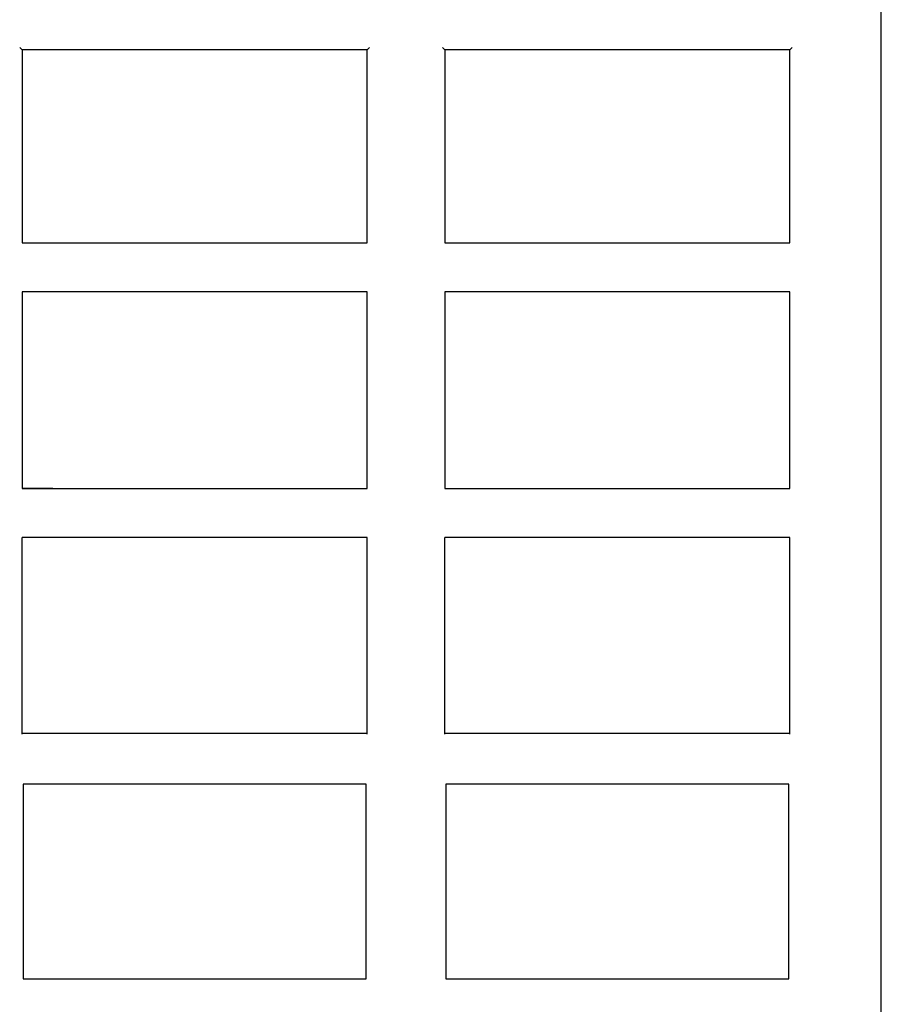
# Model space of a CAD drawing. Extents: x 0 to 841, y 0 to 594.
# Drawn here: x 326 to 350, y 184 to 211 of the extents above; entities that cross this region are included whole.
import ezdxf

# ---------------------------------------------------------------- set-up
doc = ezdxf.new("R2010")
doc.units = 0
doc.header["$LTSCALE"] = 46.255
doc.header["$MEASUREMENT"] = 0
doc.layers.add('13000_TOP', color=7, linetype='CONTINUOUS')

msp = doc.modelspace()

# ---------------------------------------------------------------- linework, layer by layer
at = {"layer": '13000_TOP', "color": 7, "linetype": 'Continuous'}
for p, q in [((349.83812, 97.36561), (349.83812, 237.16561)), ((326.00087, 210.45285), (326.06668, 210.38705)), ((335.67537, 210.45285), (335.60956, 210.38705)), ((337.70087, 210.45285), (337.76668, 210.38705)), ((347.37537, 210.45285), (347.30956, 210.38705)), ((326.06668, 210.38705), (326.06668, 205.04416)), ((335.60956, 210.38705), (326.06668, 210.38705)), ((335.60956, 205.04416), (335.60956, 210.38705)), ((347.30956, 210.38705), (337.76668, 210.38705)), ((337.76668, 210.38705), (337.76668, 205.04416)), ((347.30956, 205.04416), (347.30956, 210.38705)), ((326.06668, 205.04416), (335.60956, 205.04416)), ((337.76668, 205.04416), (347.30956, 205.04416)), ((326.06668, 203.68705), (326.06668, 198.24416)), ((335.60956, 203.68705), (326.06668, 203.68705)), ((335.60956, 198.24416), (335.60956, 203.68705)), ((347.30956, 203.68705), (337.76668, 203.68705)), ((337.76668, 203.68705), (337.76668, 198.24416)), ((347.30956, 198.24416), (347.30956, 203.68705)), ((326.91812, 198.24561), (326.06668, 198.24561)), ((326.06668, 198.24416), (335.60956, 198.24416)), ((337.76668, 198.24416), (347.30956, 198.24416)), ((326.06668, 191.44416), (326.06668, 196.88705)), ((335.60956, 196.88705), (326.06668, 196.88705)), ((335.60956, 191.44416), (335.60956, 196.88705)), ((347.30956, 196.88705), (337.76668, 196.88705)), ((337.76668, 191.44416), (337.76668, 196.88705)), ((347.30956, 191.44416), (347.30956, 196.88705)), ((326.06668, 191.47035), (335.60956, 191.47035)), ((337.76668, 191.47035), (347.30956, 191.47035)), ((326.09286, 190.06086), (326.09286, 184.67035)), ((335.58338, 190.06086), (326.09286, 190.06086)), ((335.58338, 184.67035), (335.58338, 190.06086)), ((347.28338, 190.06086), (337.79286, 190.06086)), ((337.79286, 190.06086), (337.79286, 184.67035)), ((347.28338, 184.67035), (347.28338, 190.06086)), ((326.09286, 184.67035), (335.58338, 184.67035)), ((337.79286, 184.67035), (347.28338, 184.67035))]:
    msp.add_line(p, q, dxfattribs=at)

doc.saveas('drawing.dxf')
